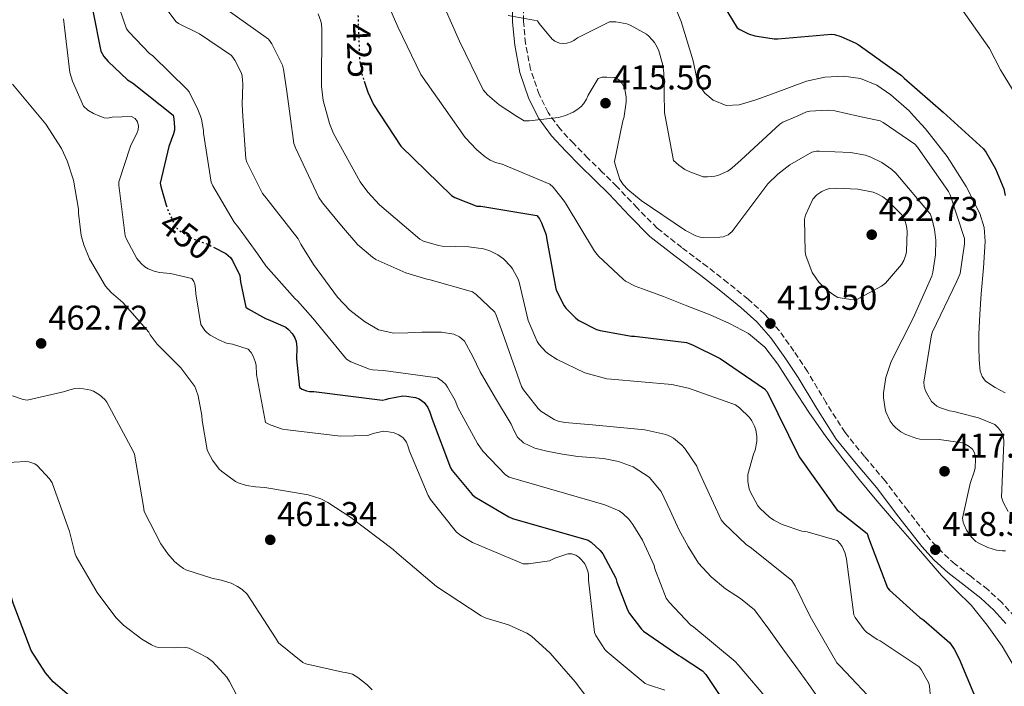
# Model space of a CAD drawing. Units: metres. Extents: x 590875 to 594335, y 4692012 to 4694369.
# Drawn here: x 593870 to 594156, y 4692360 to 4692554 of the extents above; entities that cross this region are included whole.
import ezdxf
from ezdxf.enums import TextEntityAlignment as Align

# ---------------------------------------------------------------- set-up
doc = ezdxf.new("R2010")
doc.units = ezdxf.units.M
doc.header["$MEASUREMENT"] = 0
doc.linetypes.add('DGN Style 3', pattern=[2.435891, 1.739922, -0.695969])
doc.linetypes.add('DGN Style 5', pattern=[1.217945, 0.521977, -0.695969])
for name, color, linetype, lineweight in [('Camino', 7, 'DGN Style 3', 0), ('Cota de curva de nivel directora', 7, 'Continuous', 0), ('Cota de punto acotado terreno', 7, 'Continuous', 0), ('Curva de nivel directora', 30, 'Continuous', 30), ('Curva de nivel directora no vista', 30, 'DGN Style 5', 30), ('Curva de nivel intermedia', 30, 'Continuous', 0), ('Margen derecho', 7, 'Continuous', 0), ('Punto acotado terreno (símbolo)', 7, 'Continuous', 0)]:
    doc.layers.add(name, color=color, linetype=linetype, lineweight=lineweight)
doc.styles.add('Style-Arial', font='arial.ttf')

# ---------------------------------------------------------------- blocks, each defined once
blk = doc.blocks.new('5PATER')
at = {"layer": 'Punto acotado terreno (símbolo)', "linetype": 'Continuous', "lineweight": 0}
h = blk.add_hatch(color=51, dxfattribs=at)
edge = h.paths.add_edge_path()
edge.add_ellipse((0, 0), major_axis=(-0.11, -0.111), ratio=0.999422, start_angle=0, end_angle=360)

msp = doc.modelspace()

# ---------------------------------------------------------------- linework, layer by layer
at = {"layer": 'Camino', "color": 7, "linetype": 'DGN Style 3', "lineweight": 0}
msp.add_polyline3d([(594159.16, 4692379.95, 418.25), (594155.37, 4692384.17, 418.47), (594151.29, 4692387.9, 418.69), (594146.41, 4692391.67, 418.96), (594141.76, 4692395.32, 419.21), (594137.98, 4692398.77, 419.28), (594134.52, 4692402.5, 419.27), (594127.98, 4692410.93, 419.36), (594121.39, 4692419.58, 419.46), (594115.43, 4692426.63, 419.64), (594109.78, 4692433.6, 419.85), (594104.24, 4692442.28, 420.03), (594098.82, 4692451.34, 420.04), (594094.9, 4692457.29, 419.79), (594090.68, 4692463.16, 419.46), (594086.34, 4692468.09, 419.34), (594081.55, 4692472.43, 419.14), (594075.63, 4692477.2, 418.38), (594069.71, 4692481.87, 417.48), (594062.24, 4692487.45, 416.61), (594055.1, 4692493.06, 415.81), (594049.24, 4692498.95, 415.28), (594043.36, 4692505.25, 415.11), (594039.12, 4692509.4, 415.45), (594034.94, 4692513.47, 415.88), (594030.79, 4692517.7, 416.07), (594026.84, 4692521.95, 415.81), (594023.36, 4692526.7, 415.02), (594020.73, 4692531.97, 414.15), (594018.25, 4692539.25, 412.97), (594016.78, 4692546.8, 411.85), (594016.19, 4692553.22, 411.01), (594016.17, 4692559.64, 410.18)], dxfattribs=at)
at = {"layer": 'Curva de nivel directora', "color": 30, "linetype": 'Continuous', "lineweight": 30, "flags": 128}
for points, elevation in [([(593868.11, 4692569.9), (593883.35, 4692567.95), (593884.31, 4692567.5), (593886.74, 4692565.77), (593887.25, 4692565.1), (593890, 4692560.37), (593890.32, 4692559.47), (593890.93, 4692556.75), (593890.99, 4692555.82), (593893.2, 4692544.62), (593894.07, 4692543.02), (593895.28, 4692541.55), (593900.95, 4692536.24), (593902.39, 4692535.34), (593914.23, 4692525.97), (593914.45, 4692524.91), (593914.64, 4692522.41), (593914.58, 4692521.58), (593914.32, 4692520.49), (593912.98, 4692516.88), (593910.48, 4692506.13), (593910.64, 4692505.17), (593912.24, 4692499.77)], 450), ([(594071.31, 4692563.15), (594078.39, 4692551.34), (594079.12, 4692550.86), (594081.62, 4692549.64), (594083.54, 4692549.07), (594089.14, 4692548.14), (594090.23, 4692548.17), (594105.84, 4692549.55), (594106.64, 4692549.39), (594108.5, 4692548.84), (594112.72, 4692547.02), (594113.59, 4692546.51), (594126.19, 4692537.51), (594126.96, 4692536.75), (594138.29, 4692526.86), (594150.03, 4692516.2), (594150.86, 4692515.11), (594153.58, 4692510.31), (594155.92, 4692504.52), (594156.4, 4692502.54)], 400), ([(593969.82, 4692535.83), (593970.87, 4692532.62), (593972.56, 4692529.1), (593980.5, 4692516.91), (593995.22, 4692502.54), (593996.24, 4692501.96), (594002.61, 4692499.44), (594003.76, 4692499.44), (594020.08, 4692496.78), (594020.82, 4692495.76), (594021.42, 4692494.64), (594022.77, 4692491.15), (594022.9, 4692490.22), (594025.62, 4692475.47), (594025.9, 4692474.64), (594027.98, 4692470.51), (594028.53, 4692469.77), (594031.41, 4692466.86), (594032.3, 4692466.22), (594037.39, 4692463.63), (594038.51, 4692463.28), (594047.6, 4692461.64), (594048.53, 4692461.61), (594063.6, 4692459.79), (594065.39, 4692459.15), (594073.42, 4692455.12), (594086.29, 4692446.28), (594087.12, 4692445.48), (594096.37, 4692426.54), (594107.5, 4692411.02), (594108.27, 4692410.57), (594116.21, 4692404.24), (594116.59, 4692402.92), (594122.1, 4692388.43), (594122.67, 4692387.76), (594131.5, 4692379.79), (594132.72, 4692378.99), (594140.21, 4692372.4), (594141.49, 4692370.57), (594142.96, 4692367.79), (594149.13, 4692352.88)], 425), ([(593925.94, 4692487.57), (593929.58, 4692485.71), (593930.9, 4692484.59), (593931.54, 4692483.66), (593933.68, 4692479.31), (593933.81, 4692477.49), (593935.34, 4692470.13), (593936.02, 4692469.61), (593941.07, 4692466.77), (593941.87, 4692466.54), (593946.99, 4692464.24), (593947.82, 4692463.6), (593948.91, 4692462.38), (593949.65, 4692461.17), (593950.03, 4692460.11), (593950.22, 4692458.32), (593950.13, 4692455.09), (593951.02, 4692446.73), (593951.82, 4692446.19), (593953.07, 4692445.71), (593953.9, 4692445.55), (593955.15, 4692445.52), (593975.15, 4692443.02), (593976.05, 4692443.18), (593976.98, 4692443.5), (593981.04, 4692444.24), (593982.13, 4692444.2), (593984.72, 4692443.79), (593985.78, 4692443.4), (593986.54, 4692442.96), (593987.25, 4692442.32), (593988.34, 4692440.88), (593988.94, 4692439.56), (593989.58, 4692437.52), (593994.93, 4692423.37), (593995.44, 4692422.57), (594001.26, 4692415.57), (594002.06, 4692414.93), (594011.95, 4692409.07), (594013.01, 4692408.62), (594034.96, 4692402.32), (594035.86, 4692401.71), (594038.54, 4692399.24), (594039.25, 4692398.28), (594043.02, 4692391.24), (594043.31, 4692390.03), (594046.45, 4692382), (594047.06, 4692380.91), (594050.48, 4692376.4), (594051.12, 4692375.82), (594061.36, 4692368.72), (594062.1, 4692368.36), (594068.27, 4692364.27), (594069.26, 4692363.15), (594073.36, 4692357.04)], 450), ([(593887.44, 4692354.09), (593879.34, 4692361.1), (593877.1, 4692363.63), (593872.87, 4692370.19), (593867.7, 4692383.98), (593865.84, 4692390.38), (593865.26, 4692391.69), (593863.25, 4692394.99), (593862, 4692396.49), (593861.17, 4692397.23), (593854, 4692398.41), (593851.82, 4692398.45), (593850.22, 4692398.67), (593848.11, 4692399.31), (593845.87, 4692400.3), (593844.66, 4692401.04), (593843.95, 4692401.65), (593843.83, 4692402.12)], 450)]:
    msp.add_lwpolyline(points, dxfattribs=dict(at, elevation=elevation))
at = {"layer": 'Curva de nivel directora no vista', "color": 30, "linetype": 'DGN Style 5', "lineweight": 30, "flags": 128}
for points, elevation in [([(593968.01, 4692554.99), (593968.5, 4692542), (593969.27, 4692537.52), (593969.82, 4692535.83)], 425), ([(593912.24, 4692499.77), (593912.53, 4692498.8), (593914.83, 4692493.58), (593915.57, 4692492.78), (593916.69, 4692491.92), (593920.3, 4692489.84), (593924.3, 4692488.4), (593925.94, 4692487.57)], 450)]:
    msp.add_lwpolyline(points, dxfattribs=dict(at, elevation=elevation))
at = {"layer": 'Curva de nivel intermedia', "color": 30, "linetype": 'Continuous', "lineweight": 0, "flags": 128}
for points, elevation in [([(593855.63, 4692585.01), (593869.87, 4692580.24), (593885.01, 4692576.94), (593886.74, 4692576.3), (593889.84, 4692574.64), (593891.03, 4692573.71), (593893.04, 4692571.5), (593894.1, 4692569.8), (593895.31, 4692567.02), (593895.51, 4692566.09), (593900.66, 4692551.05), (593901.3, 4692550.19), (593907.31, 4692543.95)], 445), ([(593973.17, 4692566.41), (593979.6, 4692551.66), (593986.29, 4692537.77), (593994.86, 4692525.69), (593999.25, 4692519.5), (594002.61, 4692515.85), (594005.01, 4692513.84), (594006.45, 4692512.91), (594008.02, 4692512.2), (594009.94, 4692511.69), (594023.82, 4692505.87), (594024.78, 4692504.97), (594028.08, 4692500.88), (594028.56, 4692500.08), (594036.85, 4692486.35), (594038.03, 4692484.91), (594045.17, 4692478.19), (594045.9, 4692477.68), (594048.72, 4692476.2), (594050.86, 4692475.4), (594056.9, 4692473.17), (594063.71, 4692470.5), (594070.51, 4692467.82), (594076.17, 4692465.37), (594081.62, 4692462.38), (594086.37, 4692458.41), (594090.22, 4692453.55), (594094.69, 4692446.49), (594099.18, 4692439.5), (594104.19, 4692432.49), (594109.36, 4692425.61), (594113.89, 4692419.93), (594118.54, 4692414.35), (594123.9, 4692408.14), (594129.26, 4692401.93), (594133.52, 4692396.97), (594137.78, 4692392.01), (594142.1, 4692387.66), (594146.48, 4692383.34), (594151.15, 4692377.52), (594155.5, 4692371.47), (594158.38, 4692366.5)], 420), ([(593907.79, 4692562.86), (593915.09, 4692553.1), (593915.76, 4692552.65), (593921.91, 4692549.61), (593931.19, 4692543.28), (593932.18, 4692541.96), (593934.1, 4692538.22), (593934.32, 4692537.36), (593934.55, 4692535.02), (593934.32, 4692529.07), (593934.54, 4692525.69), (593935.34, 4692513.23), (593935.66, 4692512.3), (593940.21, 4692503.18), (593940.85, 4692502.51), (593950.64, 4692489.96), (593951.38, 4692488.4), (593955.1, 4692482.49), (593958.6, 4692477.76), (593962.1, 4692473.04), (593965.63, 4692469.2), (593969.87, 4692465.9), (593974.01, 4692463.5), (593978.45, 4692462.48), (593982.51, 4692462.61), (593986.58, 4692462.8), (593989.46, 4692462.83), (593992.34, 4692462.8), (593995.95, 4692462.23), (593997.61, 4692461.45), (593998.99, 4692460.2), (594001.48, 4692455.74), (594003.54, 4692451.24), (594008.08, 4692443.63), (594012.62, 4692436.01)], 440), ([(593991.44, 4692561.36), (593997.55, 4692547.47), (594004.47, 4692533.36), (594005.75, 4692531.88), (594009.07, 4692528.94), (594014.14, 4692525.69), (594016.37, 4692524.27), (594017.87, 4692524.27), (594026.39, 4692525.32), (594027.74, 4692525.69), (594028.37, 4692525.87), (594030.64, 4692526.83), (594032.02, 4692527.69), (594033.01, 4692528.52), (594033.65, 4692529.26), (594034.48, 4692530.6), (594034.96, 4692531.79), (594037.87, 4692536.68), (594039.09, 4692537), (594040.43, 4692537.07), (594042.77, 4692536.88), (594043.92, 4692536.24), (594044.91, 4692535.18), (594045.49, 4692534.06), (594045.78, 4692533.07), (594046.07, 4692531.21), (594046.07, 4692529.71), (594045.51, 4692525.69), (594045.49, 4692525.52), (594045.07, 4692524.27), (594042.7, 4692512.46), (594042.83, 4692511.6), (594044.24, 4692507.24), (594045.23, 4692505.77), (594046.54, 4692504.36), (594050.45, 4692501.16), (594063.31, 4692492.36), (594066.29, 4692490.83), (594067.63, 4692490.48), (594068.5, 4692490.38), (594073.33, 4692490.44), (594074.26, 4692490.57), (594075.79, 4692491.12), (594076.91, 4692492.08), (594077.68, 4692493.16), (594087.25, 4692505.96), (594090.16, 4692508.84), (594093.65, 4692511.53), (594100.11, 4692515.18), (594101.42, 4692515.47), (594102.26, 4692515.53), (594111.38, 4692515.08), (594115.7, 4692514.32), (594117.3, 4692513.77), (594120.43, 4692512.17), (594123.41, 4692510.12), (594124.56, 4692509.07), (594134.51, 4692497.23), (594134.99, 4692495.98), (594135.82, 4692492.65), (594136.18, 4692489.61), (594136.11, 4692485.29), (594135.34, 4692480.27), (594134.99, 4692479.08), (594129.55, 4692466.92), (594123.21, 4692454.3), (594121.65, 4692449.61), (594120.94, 4692445.13), (594120.94, 4692443.69), (594121.39, 4692440.49), (594121.62, 4692439.66), (594122.86, 4692436.88), (594123.73, 4692435.76), (594124.5, 4692434.99), (594126.03, 4692433.8), (594127.44, 4692433), (594130.64, 4692431.85), (594131.5, 4692431.72), (594137.17, 4692431.6), (594143.89, 4692430.57), (594144.72, 4692430.25), (594145.9, 4692429.58), (594146.8, 4692428.75), (594147.34, 4692427.92), (594147.7, 4692426.67), (594147.76, 4692425.87), (594147.6, 4692423.34), (594147.44, 4692422.51), (594146.13, 4692418.76), (594143.98, 4692408.72)], 415), ([(594141.43, 4692559.56), (594142.93, 4692557.83), (594151.76, 4692545.32), (594154.99, 4692539.18), (594163.09, 4692525.93), (594163.24, 4692525.69), (594171.34, 4692512.94), (594172.08, 4692511.15), (594176.66, 4692496.11), (594180.14, 4692481.03), (594183.18, 4692465.32), (594183.25, 4692463.85), (594184.53, 4692458.35), (594185.23, 4692457), (594191.92, 4692442.54), (594194.8, 4692437.9), (594242.96, 4692386.7), (594243.44, 4692385.96), (594244.18, 4692385.42), (594256.5, 4692375.4), (594267.98, 4692365.42), (594280.56, 4692355.95)], 395), ([(593929.23, 4692557.13), (593942, 4692548.08), (593942.96, 4692546.7), (593946.03, 4692540.49), (593946.39, 4692539.31), (593947.35, 4692532.84), (593948.29, 4692525.69), (593949.33, 4692517.74), (593949.81, 4692516.49), (593956.62, 4692502.03), (593957.71, 4692500.43), (593963.21, 4692493.75), (593967.98, 4692488.24), (593972.24, 4692484.65), (593973.26, 4692484.01), (593981.94, 4692480.08), (593988.08, 4692478.25), (593989.07, 4692478.09), (594001.39, 4692474.51), (594002.45, 4692473.74), (594007.82, 4692468.59), (594008.27, 4692467.72), (594010.16, 4692462.38), (594015.6, 4692446.96), (594016.18, 4692446), (594020.46, 4692440.56), (594021.26, 4692439.82), (594025.1, 4692437.39), (594026.29, 4692436.94), (594028.21, 4692436.52), (594036.24, 4692435.85), (594051.54, 4692434.44), (594057.65, 4692433), (594058.99, 4692432.43), (594059.79, 4692431.95), (594062.26, 4692429.93), (594063.18, 4692428.94), (594066.61, 4692423.82), (594067.02, 4692422.76), (594073.71, 4692408.17), (594074.54, 4692407.15), (594080.98, 4692401.04), (594082.54, 4692399.92)], 435), ([(593956.47, 4692555.44), (593957.2, 4692553.36), (593957.39, 4692552.46), (593957.49, 4692551.02), (593957.39, 4692534.38), (593957.87, 4692530.28), (593959.12, 4692525.69), (593959.7, 4692523.56), (593960.94, 4692520.65), (593968.62, 4692506.57), (593970.86, 4692503.53), (593974.32, 4692499.88), (593986.03, 4692489.87), (593987.12, 4692489.32), (593991.41, 4692488.01), (593992.5, 4692487.85), (594000.3, 4692487.69), (594004.56, 4692487.02), (594006.35, 4692486.44), (594008.72, 4692485.29), (594009.39, 4692484.84), (594010.35, 4692484.11), (594012.46, 4692481.96), (594012.98, 4692481.26), (594014.64, 4692478.19), (594014.96, 4692477.32)], 430), ([(594011.76, 4692554.92), (594020.27, 4692553.45), (594020.75, 4692552.68), (594024.56, 4692548.08), (594025.27, 4692547.5), (594026.67, 4692546.92), (594027.92, 4692546.86), (594028.82, 4692546.92), (594030.1, 4692547.31), (594030.87, 4692547.72), (594031.92, 4692548.49), (594041.17, 4692553.13), (594043.09, 4692553.1), (594046.23, 4692552.59), (594047.22, 4692552.2), (594051.95, 4692549.55), (594052.66, 4692548.94), (594054.26, 4692547.08), (594055.09, 4692545.71), (594055.54, 4692544.68), (594056.59, 4692540.91), (594056.98, 4692538.28), (594057.23, 4692526.6), (594057.4, 4692525.69), (594059.86, 4692512.81), (594061.39, 4692511.37), (594063.12, 4692510.19), (594064.56, 4692509.45), (594068.5, 4692508.04), (594069.71, 4692507.98), (594071.86, 4692508.17), (594072.69, 4692508.4), (594075.66, 4692509.71), (594076.85, 4692510.51), (594079.54, 4692512.97), (594090.8, 4692523.34), (594091.66, 4692523.88), (594095.79, 4692525.69), (594098.51, 4692526.89), (594099.47, 4692527.08), (594104.59, 4692527.4), (594106.74, 4692527.21), (594113.55, 4692525.69), (594119.95, 4692524.27), (594120.85, 4692523.82), (594130.06, 4692517.52), (594130.83, 4692516.65), (594139.82, 4692503.79), (594140.3, 4692502.8), (594144.5, 4692490.12), (594144.5, 4692488.52), (594143.28, 4692479.85), (594142.7, 4692478.57), (594142.26, 4692477.68), (594135.22, 4692462.92), (594134.96, 4692462.06), (594132.69, 4692448.3)], 410), ([(594060.28, 4692557.37), (594062.07, 4692553.26), (594063.85, 4692547.5), (594065.59, 4692541.74), (594066.55, 4692537.03), (594067.33, 4692534.7)], 405), ([(593882.29, 4692554.03), (593884.21, 4692538.38), (593884.91, 4692535.89), (593888.11, 4692528.56), (593889.43, 4692527.41), (593891.09, 4692526.41), (593892.88, 4692525.69), (593894.19, 4692525.17), (593895.18, 4692525.13), (593896.5, 4692525.39), (593902.16, 4692525.61), (593903.18, 4692525.01), (593903.89, 4692524.01), (593904.11, 4692522.8), (593904.02, 4692521.74), (593903.73, 4692520.91), (593901.78, 4692516.94), (593898.45, 4692506.57), (593898.45, 4692505.61), (593900.3, 4692490.89), (593900.59, 4692490.09), (593903.66, 4692484.3), (593904.88, 4692482.83), (593906.03, 4692481.81), (593906.99, 4692481.2), (593908.72, 4692480.53), (593910.26, 4692480.17), (593913.46, 4692479.89), (593919.7, 4692478.48), (593920.24, 4692477.58), (593920.53, 4692476.81), (593920.78, 4692475.41), (593920.82, 4692474)], 455), ([(593907.31, 4692543.95), (593908.31, 4692543.21), (593918.35, 4692533.45), (593918.87, 4692532.72), (593921.46, 4692527.66), (593922.17, 4692525.69), (593922.48, 4692524.84), (593923.09, 4692521.55), (593923.09, 4692520.72), (593925.3, 4692506.48), (593925.74, 4692505.42), (593931.98, 4692494.83), (593933.23, 4692493.23), (593938.9, 4692485.5), (593941.23, 4692482.13), (593949.74, 4692472.56), (593950.45, 4692471.95), (593954.93, 4692466.93), (593964.66, 4692454.96), (593965.94, 4692454.22), (593971.41, 4692452.05), (593972.27, 4692451.89), (593975.47, 4692451.69), (593991.15, 4692449.52), (593992.56, 4692448.52), (593993.55, 4692447.56), (593994.1, 4692446.83), (593996.27, 4692442.92), (593997.04, 4692440.94), (594002.77, 4692430.44), (594004.4, 4692428.2), (594010.96, 4692421.29), (594011.98, 4692420.65), (594039.89, 4692412.59), (594043.98, 4692410.83), (594045.1, 4692410.06), (594046.8, 4692408.43), (594048.05, 4692406.89), (594050.86, 4692402.28), (594054.19, 4692394.92), (594054.42, 4692393.96), (594057.74, 4692385.42), (594058.61, 4692384.24), (594064.78, 4692377.68), (594065.74, 4692376.94), (594077.81, 4692367.02), (594078.7, 4692366.03), (594088.03, 4692354.91)], 445), ([(593867.47, 4692534.96), (593875.23, 4692525.69), (593877.2, 4692523.34), (593881.74, 4692516.3), (593883.44, 4692512.65), (593885.2, 4692507.05), (593886.67, 4692498.64), (593886.67, 4692497.45), (593887.47, 4692490.96), (593888.21, 4692488.24), (593889.94, 4692484.11), (593894.54, 4692476.24), (593896.18, 4692474.38), (593899.6, 4692471.44), (593907.15, 4692462.77), (593907.57, 4692462.03), (593909.58, 4692459.34), (593916.46, 4692452.46), (593920.53, 4692446.96), (593920.88, 4692446.22), (593921.52, 4692444.3), (593922.58, 4692438.61), (593922.64, 4692437.13), (593924.18, 4692428.62), (593924.53, 4692427.73), (593925.68, 4692425.61)], 460), ([(594067.33, 4692534.7), (594068.98, 4692532.4), (594071.41, 4692530.35), (594075.19, 4692528.77), (594078.99, 4692528.97), (594083.83, 4692530.47), (594088.66, 4692532.14), (594093.59, 4692534.01), (594098.55, 4692535.85), (594103.9, 4692537.03), (594109.33, 4692537.29), (594114.21, 4692536.66), (594118.96, 4692534.67), (594123.09, 4692531.89), (594128.38, 4692527.23), (594129.78, 4692525.69), (594133.17, 4692521.96), (594139.49, 4692513.91), (594144.98, 4692505.19), (594148.94, 4692497.36), (594150.21, 4692493.32), (594150.58, 4692489.16), (594150, 4692481.58), (594149.36, 4692474), (594149.01, 4692468.08), (594148.69, 4692462.16), (594148.65, 4692458.44), (594148.78, 4692454.73), (594149.09, 4692451.42), (594149.62, 4692449.87), (594150.64, 4692448.56), (594153.49, 4692446.7), (594156.4, 4692445.16)], 405), ([(594112.11, 4692472.27), (594107.63, 4692472.88), (594106.06, 4692473.84), (594103.95, 4692475.53), (594102.16, 4692477.39), (594100.21, 4692480.14), (594098.35, 4692485.16), (594098.19, 4692486.19), (594097.97, 4692495.72), (594098.29, 4692496.88), (594100.34, 4692501.55), (594101.55, 4692502.76), (594103.02, 4692503.72), (594104.3, 4692504.3), (594105.3, 4692504.59), (594107.18, 4692504.75), (594113.52, 4692504.46), (594117.97, 4692503.56), (594119.34, 4692503.02), (594120.78, 4692502.19), (594122.06, 4692501.2), (594126.26, 4692496.97), (594127.12, 4692495.37), (594127.63, 4692493.64), (594127.79, 4692492.2), (594127.66, 4692486.28), (594127.47, 4692485.29), (594126.9, 4692483.69), (594126.16, 4692482.54), (594121.52, 4692477.04), (594120.34, 4692476.17), (594113.23, 4692472.3), (594112.11, 4692472.27)], 420), ([(594014.96, 4692477.32), (594017.58, 4692466.19), (594020.14, 4692460.08), (594020.78, 4692459.18), (594022.7, 4692457.1), (594023.54, 4692456.4), (594025.94, 4692454.86), (594034.06, 4692450.99), (594040.43, 4692449.2), (594041.65, 4692449.13), (594059.31, 4692447.6), (594064.18, 4692446.54), (594077.87, 4692441.68), (594079.06, 4692440.81), (594081.94, 4692438.03), (594082.67, 4692437), (594083.44, 4692435.47), (594083.82, 4692434.35), (594084.11, 4692432.46), (594084.11, 4692430.96), (594083.63, 4692428.43), (594083.12, 4692427.31), (594081.42, 4692421.36), (594081.46, 4692419.31), (594081.84, 4692417.2), (594082.13, 4692416.4), (594084.37, 4692412.3), (594085.01, 4692411.53), (594087.73, 4692409), (594089.04, 4692408.11), (594091.5, 4692406.86), (594097.2, 4692404.94), (594098.7, 4692404.75), (594107.5, 4692402.22), (594108.37, 4692401.23), (594108.91, 4692400.4), (594109.65, 4692398.73), (594110.16, 4692396.81), (594110.26, 4692395.98), (594112.34, 4692380.56), (594112.75, 4692379.79), (594115.31, 4692376.2), (594115.98, 4692375.56), (594119.06, 4692373.42), (594119.95, 4692372.97), (594131.28, 4692365.45), (594131.86, 4692364.68), (594134.13, 4692360.65), (594134.32, 4692359.79), (594134.48, 4692357.58)], 430), ([(593920.82, 4692474), (593922.29, 4692465.01), (593923.44, 4692463.34), (593924.05, 4692462.73), (593925.04, 4692461.97), (593927.5, 4692460.56), (593929.78, 4692459.66), (593931.5, 4692459.34), (593936.02, 4692457.87), (593936.91, 4692456.85), (593937.52, 4692455.79), (593938.13, 4692454.25), (593938.35, 4692453.17), (593938.48, 4692450.45), (593941.1, 4692436.56), (593942.48, 4692435.85), (593946.06, 4692434.57), (593947.5, 4692434.35), (593962.93, 4692432.56), (593970.86, 4692432.72), (593972.43, 4692433.29), (593975.47, 4692433.97), (593976.4, 4692433.93), (593978.54, 4692433.55), (593979.95, 4692432.97), (593981.17, 4692432.11), (593982.1, 4692430.83), (593982.67, 4692429.45), (593983.02, 4692428.17), (593988.4, 4692415.31), (593989.14, 4692414.09), (593996.69, 4692404.62), (593997.97, 4692403.6), (594001.39, 4692401.58), (594016.11, 4692395.41), (594017.65, 4692395.41), (594023.76, 4692396.3), (594025.33, 4692397.07), (594029.04, 4692398.35), (594030.22, 4692398.28), (594031.44, 4692397.9), (594032.3, 4692397.32), (594033.07, 4692396.59), (594034, 4692395.37), (594034.45, 4692394.51), (594034.9, 4692393.26), (594035.06, 4692392.33), (594035.12, 4692390.67), (594036.82, 4692375.44), (594037.2, 4692374.57), (594039.89, 4692370.51), (594040.56, 4692369.77), (594051.6, 4692360.59), (594052.53, 4692360.14), (594057.36, 4692358.67)], 455), ([(593972.11, 4692358.77), (593970.73, 4692360.17), (593968.02, 4692362.32), (593966.38, 4692363.25), (593965.62, 4692363.53), (593964.4, 4692363.79), (593963.57, 4692363.85), (593952.82, 4692366.25), (593952.02, 4692366.73), (593944.94, 4692372.43), (593944.02, 4692373.84), (593935.79, 4692386.57), (593934.32, 4692387.92), (593932.94, 4692388.85), (593931.12, 4692389.74), (593928.24, 4692390.67), (593925.49, 4692391.18), (593917.97, 4692393.61), (593917.23, 4692394.06), (593916.14, 4692394.8), (593914.64, 4692396.11), (593912.69, 4692398.29), (593910.64, 4692401.23), (593905.78, 4692410.64), (593905.58, 4692412.11), (593902.96, 4692427.31), (593902.58, 4692428.21), (593894.96, 4692442.48), (593894.38, 4692443.18), (593892.85, 4692444.62), (593891.06, 4692445.61), (593890.26, 4692445.9), (593887.06, 4692446.48), (593885.65, 4692446.38), (593883.5, 4692445.87), (593882.74, 4692445.58), (593871.73, 4692442.99), (593870.61, 4692443.21), (593867.44, 4692444.33)], 460), ([(594132.69, 4692448.3), (594132.78, 4692447.12), (594132.98, 4692446.32), (594133.46, 4692445.16), (594134.96, 4692442.64), (594136.5, 4692441.32), (594137.26, 4692440.91), (594140.11, 4692439.92), (594141.42, 4692439.76), (594143.21, 4692439.28), (594148.59, 4692437.93), (594153.33, 4692435.98), (594154.45, 4692434.89), (594155.25, 4692433.68), (594155.73, 4692432.46), (594155.92, 4692431.4), (594155.95, 4692430.6), (594155.28, 4692414.8), (594155.79, 4692413.36), (594157.2, 4692410.64)], 410), ([(594012.62, 4692436.01), (594013.44, 4692434.14), (594014.42, 4692432.3), (594016.2, 4692430.62), (594019.47, 4692429.04), (594023.02, 4692428.14), (594027.51, 4692427.28), (594032.02, 4692426.64), (594035.76, 4692426.35), (594039.5, 4692426.06), (594043.85, 4692425.21), (594048.08, 4692423.6), (594052.73, 4692420.58), (594056.21, 4692416.4), (594058.87, 4692410.91), (594061.42, 4692405.42), (594064.09, 4692400.4), (594067.15, 4692395.56), (594070.84, 4692391.64), (594074.96, 4692388.17), (594079.38, 4692385.3), (594083.38, 4692382.03), (594087.56, 4692376.38), (594091.7, 4692370.7), (594095.46, 4692365.52), (594099.22, 4692360.33), (594103.58, 4692354.09)], 440), ([(593936.81, 4692349.33), (593930.67, 4692361.2), (593929.84, 4692362.41), (593925.68, 4692367.02), (593924.11, 4692368.14), (593918.9, 4692370.83), (593917.97, 4692371.05), (593915.5, 4692371.12), (593914.58, 4692370.99), (593910.06, 4692371.05), (593909.2, 4692371.28), (593907.95, 4692371.79), (593905.1, 4692373.45), (593899.79, 4692377.58), (593897.58, 4692379.82), (593892.11, 4692387.02), (593886.03, 4692397.52), (593885.62, 4692398.57), (593884.05, 4692404.78), (593879.02, 4692418.99), (593878.22, 4692420.17), (593874.7, 4692424.01), (593874.03, 4692424.46), (593872.21, 4692425.1), (593871.38, 4692425.17), (593864.59, 4692424.78)], 455), ([(593925.68, 4692425.61), (593927.66, 4692422.96), (593928.34, 4692422.32), (593932.34, 4692419.37), (593933.2, 4692418.96), (593935.6, 4692418.22), (593938.16, 4692417.77), (593940.94, 4692417.65), (593953.49, 4692415.44), (593957.17, 4692414.29), (593959.22, 4692413.29), (593965.97, 4692408.88), (593978.29, 4692399.6), (593979.28, 4692398.64), (593990.86, 4692388.85), (594003.86, 4692380.27), (594005.07, 4692379.73), (594011.79, 4692377.68), (594017.2, 4692375.25), (594018.48, 4692374.35), (594023.95, 4692369.42), (594031.18, 4692361.04), (594040.43, 4692348.81)], 460), ([(594143.98, 4692408.72), (594144.14, 4692407.56), (594144.4, 4692406.7), (594145.14, 4692405.2), (594146.51, 4692403.15), (594147.82, 4692401.93), (594148.5, 4692401.48), (594151.28, 4692400.14), (594153.84, 4692399.37), (594155.6, 4692399.18), (594156.46, 4692399.21)], 415), ([(594082.54, 4692399.92), (594094.26, 4692390.54), (594095.25, 4692389), (594099.57, 4692380.08), (594107.41, 4692366.6), (594108.37, 4692365.58), (594119.5, 4692353.77)], 435)]:
    msp.add_lwpolyline(points, dxfattribs=dict(at, elevation=elevation))
at = {"layer": 'Margen derecho', "color": 7, "linetype": 'Continuous', "lineweight": 0}
msp.add_polyline3d([(594156.59, 4692378.03, 418.25), (594153.1, 4692381.92, 418.47), (594149.23, 4692385.45, 418.69), (594144.45, 4692389.15, 418.96), (594139.7, 4692392.88, 419.21), (594135.73, 4692396.5, 419.28), (594132.08, 4692400.43, 419.27), (594125.45, 4692408.99, 419.36), (594118.9, 4692417.58, 419.46), (594112.97, 4692424.59, 419.64), (594107.18, 4692431.72, 419.85), (594101.52, 4692440.6, 420.03), (594096.11, 4692449.64, 420.04), (594092.27, 4692455.48, 419.79), (594088.18, 4692461.16, 419.46), (594084.07, 4692465.84, 419.34), (594079.47, 4692470, 419.14), (594073.64, 4692474.7, 418.38), (594067.76, 4692479.34, 417.48), (594060.3, 4692484.92, 416.61), (594052.98, 4692490.67, 415.81), (594046.94, 4692496.73, 415.28), (594041.07, 4692503.02, 415.11), (594036.88, 4692507.12, 415.45), (594032.69, 4692511.21, 415.88), (594028.48, 4692515.5, 416.07), (594024.37, 4692519.92, 415.81), (594020.63, 4692525.03, 415.02), (594017.78, 4692530.73, 414.15), (594015.16, 4692538.42, 412.97), (594013.62, 4692546.35, 411.85), (594012.99, 4692553.07, 411.01), (594012.98, 4692559.79, 410.18)], dxfattribs=at)

# ---------------------------------------------------------------- block references
at = {"layer": 'Punto acotado terreno (símbolo)', "color": 7, "linetype": 'Continuous', "lineweight": 0, "xscale": 10, "yscale": 10, "zscale": 10}
for p in [(594040.05, 4692529.45, 415.56), (594117.52, 4692491.18, 422.73), (594088.02, 4692465.32, 419.5), (593875.82, 4692459.53, 462.72), (594138.7, 4692422.32, 417.08), (593942.48, 4692402.38, 461.34), (594136.02, 4692399.5, 418.52)]:
    msp.add_blockref('5PATER', p, dxfattribs=at)

# ---------------------------------------------------------------- texts
at = {"layer": 'Cota de curva de nivel directora', "color": 7, "linetype": 'Continuous', "lineweight": 0, "style": 'Style-Arial'}
for s, rotation, p in [('425', 272.1504, (593968.39, 4692544.79, 425)), ('450', 322.3524, (593917.99, 4692490.92, 450))]:
    msp.add_text(s, height=7, rotation=rotation, dxfattribs=at).set_placement(p, align=Align.MIDDLE_CENTER)
at = {"layer": 'Cota de punto acotado terreno', "color": 7, "linetype": 'Continuous', "lineweight": 0, "style": 'Style-Arial'}
for s, p in [('415.56', (594042.04, 4692533.45, 415.56)), ('422.73', (594119.51, 4692495.18, 422.73)), ('419.50', (594090, 4692469.32, 419.5)), ('462.72', (593877.88, 4692463.53, 462.72)), ('417.08', (594140.69, 4692426.32, 417.08)), ('461.34', (593944.47, 4692406.38, 461.34)), ('418.52', (594138.07, 4692403.5, 418.52))]:
    msp.add_text(s, height=7, dxfattribs=at).set_placement(p)

doc.saveas('drawing.dxf')
